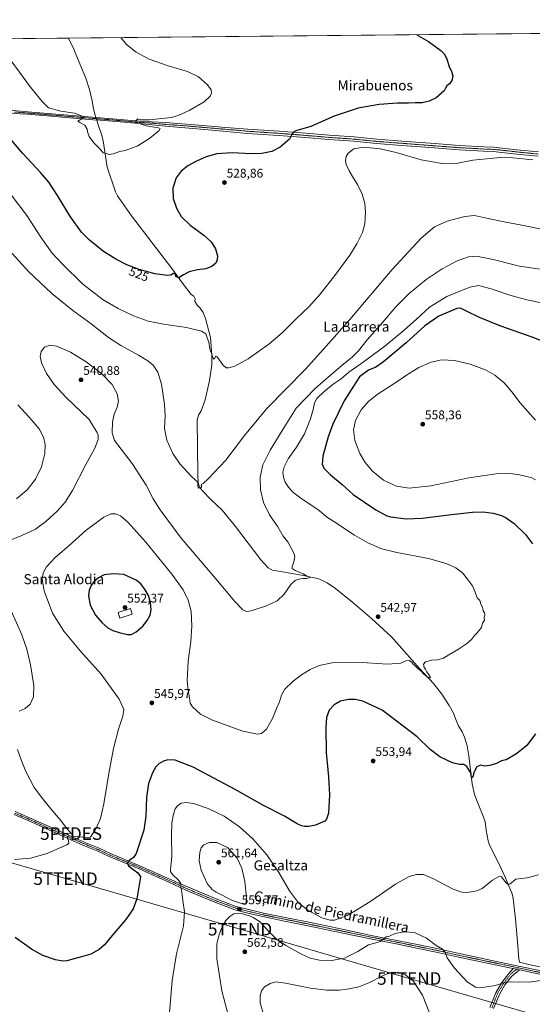
# Model space of a CAD drawing. Units: metres. Extents: x 566626 to 570072, y 4717185 to 4719532.
# Drawn here: x 568512 to 568921, y 4718748 to 4719532 of the extents above; entities that cross this region are included whole.
import ezdxf
from ezdxf.enums import TextEntityAlignment as Align

# ---------------------------------------------------------------- set-up
doc = ezdxf.new("R2010")
doc.units = ezdxf.units.M
doc.header["$MEASUREMENT"] = 0
doc.linetypes.add('TRAZO_Y_PUNTO', pattern=[1, 0.5, -0.25, 0, -0.25])
doc.linetypes.add('TRAZOS2', pattern=[0.375, 0.25, -0.125])
doc.layers.get('0').update_dxf_attribs({"lineweight": 5})
for name, color, linetype, lineweight in [('Camino', 19, 'Continuous', 0), ('Camino Cxs', 19, 'Continuous', 0), ('Camino eje', 39, 'TRAZO_Y_PUNTO', 13), ('Carátula', 7, 'Continuous', 5), ('Comarca CxS', 133, 'Continuous', 0), ('Comunidad Autónoma CxS', 142, 'Continuous', 0), ('Corriente natural lineal', 142, 'Continuous', 13), ('Corriente natural lineal oculto', 19, 'TRAZO_Y_PUNTO', 13), ('Cultivos herbáceos CxS', 92, 'Continuous', 0), ('Curva de nivel maestra', 36, 'Continuous', 30), ('Curva de nivel normal', 36, 'Continuous', 0), ('Edificación', 1, 'Continuous', 13), ('Edificación Cxs', 1, 'Continuous', 13), ('Municipio CxS', 142, 'Continuous', 0), ('Provincia CxS', 1, 'Continuous', 0), ('Puente lineal', 2, 'TRAZOS2', 0), ('Punto de cota en terreno', 7, 'Continuous', 0), ('Punto fluvial desagüe desconocido', 7, 'Continuous', 0), ('Rótulo de curva de nivel directora', 19, 'Continuous', 0), ('Rótulo de punto de cota en terreno', 19, 'Continuous', 0), ('Tendido', 6, 'Continuous', 0), ('Texto cartográfico', 19, 'Continuous', 0), ('Torre de tendido puntual', 7, 'Continuous', 0)]:
    doc.layers.add(name, color=color, linetype=linetype, lineweight=lineweight)
doc.styles.add('Arial', font='txt', dxfattribs={"height": 0.2})

# ---------------------------------------------------------------- blocks, each defined once
blk = doc.blocks.new('*U155')
at = {"layer": 'Cultivos herbáceos CxS', "color": 92, "linetype": 'Continuous', "lineweight": 0}
blk.add_polyline3d([(567228.21, 4719504.48, 521.52), (569867.99, 4719530.5, 536.63)], dxfattribs=at)
blk = doc.blocks.new('5PFDES')
blk.add_text('5PFDES', height=10).set_placement((0, 0), align=Align.MIDDLE_CENTER)
blk = doc.blocks.new('*U163')
at = {"layer": 'Curva de nivel normal', "color": 36, "linetype": 'Continuous', "lineweight": 0}
for points in [[(568936.33, 4719332.26, 540), (568910.78, 4719335.94, 540), (568889.82, 4719341.08, 540), (568876.49, 4719343.88, 540), (568869.99, 4719343.39, 540), (568861.16, 4719340.05, 540), (568849.08, 4719333.64, 540), (568836.37, 4719325.13, 540), (568822.8, 4719314.06, 540), (568812.31, 4719303.43, 540), (568801.89, 4719291.26, 540), (568789.31, 4719277.1, 540), (568782.51, 4719268.47, 540), (568777.72, 4719263.55, 540), (568769.18, 4719256.69, 540), (568760.18, 4719248.96, 540), (568747.8, 4719238.38, 540), (568732.68, 4719222.74, 540), (568723.43, 4719207.95, 540), (568711.94, 4719189.29, 540), (568706.23, 4719177.62, 540), (568704.09, 4719167.74, 540), (568704.18, 4719157.69, 540), (568706.8, 4719147.54, 540), (568711.48, 4719137.74, 540), (568718.02, 4719128.09, 540), (568722.42, 4719120.82, 540), (568725.99, 4719116.36, 540), (568730.96, 4719107.15, 540), (568731.61, 4719104.82, 540), (568731.16, 4719101.38, 540), (568729.48, 4719096.26, 540), (568729.66, 4719095.14, 540), (568731.94, 4719093.51, 540), (568738.27, 4719090.83, 540), (568740.99, 4719089.13, 540), (568743.77, 4719087.82, 540), (568741.18, 4719087.04, 540), (568738.14, 4719087.04, 540), (568734.96, 4719086.64, 540), (568731.98, 4719085.52, 540), (568728.38, 4719082.18, 540), (568723.18, 4719074.65, 540), (568717.58, 4719069.32, 540), (568708.61, 4719064.95, 540), (568703.19, 4719063.36, 540), (568696.88, 4719061.4, 540), (568693.07, 4719060.76, 540), (568690.19, 4719062.01, 540), (568683.73, 4719068.77, 540), (568668.57, 4719086.8, 540), (568641.16, 4719119.14, 540), (568624.2, 4719141.84, 540), (568618.74, 4719150.62, 540), (568613.19, 4719161.43, 540), (568601.94, 4719178.56, 540), (568588.04, 4719196.89, 540), (568586.1, 4719203.12, 540), (568586.42, 4719211.9, 540), (568587.59, 4719218.06, 540), (568589.96, 4719223.49, 540), (568591.08, 4719228.44, 540), (568589.94, 4719234.15, 540), (568586.1, 4719241.7, 540), (568577.83, 4719250, 540), (568565.39, 4719259.56, 540), (568552.84, 4719267.33, 540), (568541.81, 4719272.21, 540), (568536.6, 4719272.91, 540), (568532.22, 4719271.36, 540), (568529.55, 4719267.97, 540), (568528.75, 4719263.78, 540), (568529.84, 4719258.8, 540), (568533.68, 4719250.44, 540), (568539.87, 4719241.73, 540), (568549.52, 4719231.17, 540), (568561.38, 4719219.93, 540), (568567.66, 4719213.84, 540), (568573.88, 4719203.72, 540), (568574.87, 4719201.27, 540), (568574.96, 4719197.78, 540), (568572.19, 4719190.81, 540), (568564.8, 4719177.4, 540), (568554.4, 4719157.1, 540), (568548.57, 4719147.8, 540), (568542.21, 4719140.81, 540), (568533.16, 4719132.42, 540), (568524.88, 4719126.46, 540), (568514.06, 4719121.18, 540), (568495.42, 4719113.81, 540)], [(568505.48, 4719061.38, 540), (568514.09, 4719042.14, 540), (568518.14, 4719030.68, 540), (568521.04, 4719018.36, 540), (568523.58, 4719001.93, 540), (568523.36, 4718992.79, 540), (568520.7, 4718986.88, 540), (568516.79, 4718983.43, 540), (568511.83, 4718981.24, 540)]]:
    blk.add_polyline3d(points, dxfattribs=at)
blk = doc.blocks.new('*U168')
at = {"layer": 'Curva de nivel normal', "color": 36, "linetype": 'Continuous', "lineweight": 0}
blk.add_polyline3d([(568921.46, 4719420.67, 530), (568905.74, 4719422.28, 530), (568895.28, 4719422.42, 530), (568884.85, 4719421.49, 530), (568873.66, 4719420.41, 530), (568861.6, 4719417.89, 530), (568850.4, 4719417.53, 530), (568832.26, 4719420.46, 530), (568812.48, 4719426.33, 530), (568799.75, 4719429.48, 530), (568786.42, 4719430.56, 530), (568778.64, 4719429.24, 530), (568774.31, 4719425.98, 530), (568772.66, 4719423.19, 530), (568772.08, 4719419.9, 530), (568772.71, 4719416.78, 530), (568775.04, 4719411.8, 530), (568778.35, 4719405.93, 530), (568781.53, 4719401.04, 530), (568785.43, 4719393.13, 530), (568787.51, 4719385.87, 530), (568788.02, 4719378.83, 530), (568787.48, 4719369.57, 530), (568785.52, 4719362.68, 530), (568781.06, 4719353.54, 530), (568775.49, 4719344.61, 530), (568764.44, 4719329.54, 530), (568751.92, 4719313.68, 530), (568742.86, 4719303.57, 530), (568732.62, 4719293.84, 530), (568721.59, 4719282.68, 530), (568710.88, 4719273.63, 530), (568694.53, 4719262.14, 530), (568683.86, 4719256.26, 530), (568679.19, 4719254.76, 530), (568676.86, 4719254.85, 530), (568674.19, 4719257.31, 530), (568669.67, 4719263.77, 530), (568668.72, 4719264.05, 530), (568667.77, 4719262.31, 530), (568666.82, 4719261.69, 530), (568665.6, 4719265.54, 530), (568664, 4719270.1, 530), (568663.04, 4719275.4, 530), (568661.85, 4719278.8, 530), (568660.68, 4719281.96, 530), (568657.2, 4719284.03, 530), (568645.2, 4719286.88, 530), (568626.92, 4719289.58, 530), (568614.79, 4719292.09, 530), (568603.12, 4719296.27, 530), (568590.93, 4719302.09, 530), (568578.99, 4719309.1, 530), (568562.58, 4719321.41, 530), (568546.18, 4719337.75, 530), (568538.29, 4719346.33, 530), (568529.09, 4719359.03, 530), (568518.02, 4719376.34, 530), (568505.61, 4719392.64, 530)], dxfattribs=at)
blk = doc.blocks.new('*U175')
at = {"layer": 'Curva de nivel normal', "color": 36, "linetype": 'Continuous', "lineweight": 0}
for points in [[(568631.28, 4718734.74, 555), (568633.97, 4718766.86, 555), (568637.41, 4718788.14, 555), (568642.93, 4718810.34, 555), (568643.81, 4718821.51, 555), (568642.43, 4718830.55, 555), (568641.56, 4718837.27, 555), (568640.72, 4718841.13, 555), (568640.87, 4718843.72, 555), (568639.16, 4718846.47, 555), (568634.11, 4718851.13, 555), (568632.67, 4718853.5, 555), (568632.68, 4718855.13, 555), (568633.69, 4718865.46, 555), (568633.28, 4718881.92, 555), (568633.74, 4718892.29, 555), (568635, 4718899.25, 555), (568636.4, 4718903.46, 555), (568638.04, 4718905.88, 555), (568641.01, 4718907.98, 555), (568644.96, 4718908.64, 555), (568650.92, 4718907.7, 555), (568662.7, 4718903.74, 555), (568675.35, 4718897.64, 555), (568687.62, 4718889.21, 555), (568698.18, 4718879.78, 555), (568709.44, 4718866.99, 555), (568718.88, 4718852.96, 555), (568727.5, 4718838.12, 555), (568734.68, 4718828.76, 555), (568741.99, 4718822.9, 555), (568753.08, 4718816.72, 555), (568759.88, 4718814.82, 555), (568763.28, 4718814.97, 555), (568773.5, 4718818.69, 555), (568779.84, 4718822.42, 555), (568791.51, 4718829.53, 555), (568811.92, 4718843.47, 555), (568822.8, 4718849.77, 555), (568828.73, 4718851.36, 555), (568834.23, 4718851.2, 555), (568841.77, 4718848.08, 555), (568857.83, 4718839.65, 555), (568864.83, 4718837.04, 555), (568869.11, 4718836.94, 555), (568873.96, 4718837.56, 555), (568876.77, 4718838.23, 555), (568880.99, 4718840.13, 555), (568889.2, 4718846.61, 555), (568894.82, 4718849.93, 555), (568896.37, 4718849.44, 555), (568897.78, 4718847.44, 555), (568899.02, 4718846, 555), (568900.04, 4718844.69, 555), (568901.74, 4718843.24, 555), (568903.34, 4718843.82, 555), (568907.85, 4718847.44, 555), (568916.94, 4718848.58, 555), (568925.87, 4718851.02, 555)], [(568923.59, 4719165.71, 555), (568920.71, 4719167.35, 555), (568916.61, 4719168.2, 555), (568910.71, 4719169.69, 555), (568903.43, 4719170.7, 555), (568892.09, 4719170.4, 555), (568870.32, 4719167.12, 555), (568840.2, 4719160.84, 555), (568822.69, 4719158.94, 555), (568812.64, 4719160.54, 555), (568802.42, 4719165.5, 555), (568793.48, 4719172.67, 555), (568787.65, 4719179.58, 555), (568783.55, 4719186.74, 555), (568779.58, 4719197.12, 555), (568778.43, 4719205.52, 555), (568780.05, 4719212.82, 555), (568784.64, 4719221.33, 555), (568790.43, 4719228.12, 555), (568797.24, 4719233.52, 555), (568811.3, 4719242.65, 555), (568820.66, 4719249.15, 555), (568830.63, 4719255.24, 555), (568840.23, 4719259.35, 555), (568848.88, 4719261.16, 555), (568858.87, 4719260.76, 555), (568871.37, 4719257.81, 555), (568883.54, 4719253.28, 555), (568891.09, 4719249.08, 555), (568898.47, 4719242.93, 555), (568904.62, 4719235.75, 555), (568911.37, 4719226.87, 555), (568923.56, 4719213.19, 555)]]:
    blk.add_polyline3d(points, dxfattribs=at)
blk = doc.blocks.new('*U177')
at = {"layer": 'Curva de nivel normal', "color": 36, "linetype": 'Continuous', "lineweight": 0}
for points in [[(568928.2, 4719365.26, 535), (568913.99, 4719368.31, 535), (568895.78, 4719371.62, 535), (568882.14, 4719374.59, 535), (568874.87, 4719376.32, 535), (568867.18, 4719375.4, 535), (568853.18, 4719371.74, 535), (568842.9, 4719367.21, 535), (568832.38, 4719358.08, 535), (568809.17, 4719333.21, 535), (568775.42, 4719293.38, 535), (568756.76, 4719272.15, 535), (568740.07, 4719253.93, 535), (568709.36, 4719222.43, 535), (568691.54, 4719201.03, 535), (568676.56, 4719181.32, 535), (568662.64, 4719166.39, 535), (568658.73, 4719162.85, 535), (568657.16, 4719162.28, 535), (568656.88, 4719161.52, 535), (568657.58, 4719160.67, 535), (568656.73, 4719159.32, 535), (568655.06, 4719159.05, 535), (568654.4, 4719160.36, 535), (568654.46, 4719163.89, 535), (568649.62, 4719168.14, 535), (568640.09, 4719178.37, 535), (568634.4, 4719186.63, 535), (568629.6, 4719197.2, 535), (568627.86, 4719206.44, 535), (568628.29, 4719216.63, 535), (568627.82, 4719225.74, 535), (568625.45, 4719241.97, 535), (568622.57, 4719251.42, 535), (568618.64, 4719256.95, 535), (568614.54, 4719260.57, 535), (568607.1, 4719265.07, 535), (568592.92, 4719272.76, 535), (568583.21, 4719279.17, 535), (568569.26, 4719289.94, 535), (568554.69, 4719300.64, 535), (568537.98, 4719314.13, 535), (568519.53, 4719331.34, 535), (568503.81, 4719348.79, 535)], [(568510.92, 4719225.41, 535), (568520.02, 4719215.53, 535), (568527.79, 4719206.18, 535), (568531.33, 4719199.68, 535), (568532.65, 4719193.68, 535), (568532.52, 4719186.72, 535), (568529.86, 4719176.06, 535), (568525.01, 4719166.09, 535), (568518.28, 4719157.78, 535), (568509.8, 4719150.55, 535)]]:
    blk.add_polyline3d(points, dxfattribs=at)
blk = doc.blocks.new('*U183')
at = {"layer": 'Curva de nivel normal', "color": 36, "linetype": 'Continuous', "lineweight": 0}
blk.add_polyline3d([(568593.02, 4719517.94, 520), (568597.48, 4719512.39, 520), (568605.3, 4719506.25, 520), (568615.49, 4719500.66, 520), (568630.83, 4719495.44, 520), (568646.1, 4719490.9, 520), (568654.82, 4719486.62, 520), (568661.99, 4719480.46, 520), (568664.88, 4719476.3, 520), (568665.16, 4719473.74, 520), (568664.26, 4719471.28, 520), (568659.28, 4719466.75, 520), (568647.53, 4719459.94, 520), (568638.57, 4719455.87, 520), (568633.29, 4719454.38, 520), (568615.67, 4719452.4, 520), (568608.35, 4719452.58, 520), (568606.52, 4719453.14, 520), (568604.92, 4719451.68, 520), (568605, 4719450.34, 520), (568613.51, 4719447.67, 520), (568622.92, 4719445.97, 520), (568624.27, 4719445.57, 520), (568623.47, 4719443.99, 520), (568616.21, 4719437.87, 520), (568606.46, 4719431.74, 520), (568596.55, 4719428.1, 520), (568592.09, 4719427.26, 520), (568586.9, 4719425.4, 520), (568583.8, 4719424.95, 520), (568581.2, 4719425.67, 520), (568578.82, 4719426.2, 520), (568576.22, 4719429.31, 520), (568571.4, 4719434.1, 520), (568567.73, 4719439.26, 520), (568566.57, 4719441.97, 520), (568566.09, 4719445.11, 520), (568564.23, 4719448.32, 520), (568560.28, 4719450.22, 520), (568558.76, 4719451.26, 520), (568562.62, 4719453.72, 520), (568562.9, 4719455.02, 520), (568555.93, 4719457.74, 520), (568545.07, 4719459.4, 520), (568535.37, 4719462.02, 520), (568530.37, 4719467.03, 520), (568520.96, 4719478.6, 520), (568496.77, 4719511.4, 520)], dxfattribs=at)
blk = doc.blocks.new('*U192')
at = {"layer": 'Curva de nivel maestra', "color": 36, "linetype": 'Continuous', "lineweight": 30}
blk.add_polyline3d([(568829.01, 4719520.26, 525), (568838.17, 4719514.76, 525), (568848.07, 4719507.62, 525), (568850.58, 4719505.13, 525), (568852.96, 4719500.95, 525), (568854.81, 4719494.67, 525), (568856.46, 4719491.22, 525), (568857.67, 4719487.2, 525), (568856.9, 4719483.77, 525), (568854.88, 4719481.2, 525), (568852.95, 4719479.56, 525), (568851.69, 4719477.68, 525), (568850.71, 4719475.68, 525), (568844.39, 4719469.9, 525), (568838.87, 4719467.24, 525), (568833.06, 4719466.12, 525), (568827.52, 4719466.02, 525), (568822.24, 4719465.76, 525), (568813.5, 4719465.81, 525), (568798.84, 4719464.74, 525), (568782.21, 4719461.62, 525), (568763.07, 4719455.25, 525), (568744.46, 4719447.05, 525), (568732.49, 4719443.68, 525), (568730.79, 4719443, 525), (568729.62, 4719441.35, 525), (568727.46, 4719437.02, 525), (568720.08, 4719430.57, 525), (568713.46, 4719427.16, 525), (568705.41, 4719425.64, 525), (568696.86, 4719425.43, 525), (568681.83, 4719426.05, 525), (568669.4, 4719425.25, 525), (568660.88, 4719422.96, 525), (568653.23, 4719419.6, 525), (568646.3, 4719415.69, 525), (568641, 4719411.6, 525), (568637.02, 4719406.34, 525), (568634.39, 4719397.94, 525), (568634.6, 4719389.69, 525), (568637.27, 4719382, 525), (568641.17, 4719375.53, 525), (568648.16, 4719368.66, 525), (568659.17, 4719360.55, 525), (568664.98, 4719355.35, 525), (568668.46, 4719349.7, 525), (568670, 4719344.22, 525), (568669.85, 4719340.85, 525), (568668.57, 4719338.15, 525), (568665.62, 4719335.72, 525), (568660.62, 4719333.74, 525), (568654.12, 4719332.85, 525), (568647.43, 4719331.34, 525), (568642.87, 4719329.08, 525), (568639.08, 4719326.45, 525), (568636.73, 4719327.68, 525), (568636.52, 4719329.63, 525), (568634.9, 4719330.13, 525), (568632.93, 4719328.83, 525), (568629.78, 4719328.37, 525), (568620.2, 4719329.79, 525), (568607.46, 4719333.22, 525), (568597.84, 4719336.9, 525), (568588.88, 4719341.32, 525), (568579.09, 4719347.57, 525), (568567.98, 4719356.52, 525), (568561.56, 4719363.05, 525), (568552.74, 4719375.1, 525), (568542.62, 4719392.04, 525), (568535.55, 4719402.78, 525), (568529.06, 4719410.51, 525), (568514.82, 4719425.62, 525), (568504.34, 4719438.19, 525)], dxfattribs=at)
blk = doc.blocks.new('5PATER')
at = {"layer": 'Carátula', "linetype": 'Continuous', "lineweight": 5}
h = blk.add_hatch(color=250, dxfattribs=at)
edge = h.paths.add_edge_path()
edge.add_ellipse((0, 0.01), major_axis=(-1.33, -1.34), ratio=0.999422, start_angle=0, end_angle=360)
blk = doc.blocks.new('5TTEND')
blk.add_text('5TTEND', height=10).set_placement((0, 0), align=Align.MIDDLE_CENTER)

msp = doc.modelspace()

# ---------------------------------------------------------------- linework, layer by layer
at = {"layer": 'Camino', "color": 19, "linetype": 'Continuous', "lineweight": 0}
for points in [[(568925.52, 4719423.49, 529.82), (568908.34, 4719425.17, 529.72), (568896.71, 4719426.53, 529.69), (568889.87, 4719427.17, 529.6), (568882.04, 4719427.48, 529.47), (568862.77, 4719428.56, 528.93), (568839.41, 4719430.29, 528.91), (568816.78, 4719432.03, 528.97), (568796.76, 4719433.55, 528.38), (568778.62, 4719435.34, 528.29), (568758.66, 4719436.78, 527.5), (568739.82, 4719438.33, 525.61), (568719, 4719439.97, 524.1), (568693.9, 4719441.64, 522.9), (568677.19, 4719443.23, 522.15), (568656.8, 4719445.04, 521.33), (568628.67, 4719447.4, 520.39), (568607.51, 4719449.42, 519.68), (568586.22, 4719451.35, 519.45), (568576.3, 4719452.13, 519.35), (568571.01, 4719452.57, 519.66), (568518.57, 4719456.87, 522.33), (568512.76, 4719457.33, 522.93), (568503.71, 4719458.06, 523.76)], [(568503.87, 4719460.05, 523.43), (568518.73, 4719458.86, 522.23), (568576.46, 4719454.13, 519.42), (568586.39, 4719453.34, 519.64), (568607.69, 4719451.42, 519.65), (568628.21, 4719450.23, 520.21), (568655.17, 4719448.3, 521.2), (568676.56, 4719446.44, 521.78), (568694.15, 4719445.09, 522.5), (568719.25, 4719443.41, 524.17), (568740.09, 4719441.77, 525.27), (568758.93, 4719440.22, 526.77), (568778.91, 4719438.79, 528.13), (568797.06, 4719436.99, 528.51), (568817.05, 4719435.48, 528.54), (568839.67, 4719433.73, 528.89), (568863, 4719432, 528.56), (568882.2, 4719430.93, 528.99), (568890.1, 4719430.62, 529.25), (568897.07, 4719429.97, 529.46), (568908.71, 4719428.6, 529.74), (568925.84, 4719426.93, 529.64)], [(568905.76, 4718776.32, 559.12), (568902.91, 4718776.92, 559), (568863.46, 4718785.19, 559.02), (568844.23, 4718789.46, 560.4), (568830.1, 4718792.39, 561.41), (568813.68, 4718795.76, 561.01), (568792.03, 4718800.02, 558.69), (568770.06, 4718804.58, 556.82), (568744.8, 4718809.86, 556.31), (568723.52, 4718814.19, 557.54), (568706.23, 4718817.72, 559.23), (568695.39, 4718820.25, 559.82), (568683.87, 4718823.2, 559.47), (568666.55, 4718829.69, 557.61), (568644.89, 4718838.72, 555.39), (568631.13, 4718845.15, 553.65), (568607.6, 4718855.68, 550.55), (568583.61, 4718865.64, 547.64), (568574.62, 4718869.83, 547.04), (568562.76, 4718874.72, 545.78), (568553.15, 4718878.92, 545.04), (568543.9, 4718883.08, 544.63), (568519.06, 4718894.22, 543.63), (568507.87, 4718899.01, 543.26)], [(568508.85, 4718901.31, 543.24), (568520.06, 4718896.51, 543.55), (568544.92, 4718885.37, 544.52), (568554.16, 4718881.2, 544.77), (568563.73, 4718877.03, 545.73), (568575.62, 4718872.12, 547.16), (568584.62, 4718867.93, 548.14), (568608.6, 4718857.98, 550.99), (568632.15, 4718847.43, 553.78), (568646.02, 4718841.28, 555.61), (568667.58, 4718832.29, 557.75), (568684.71, 4718825.87, 559.46), (568696.06, 4718822.97, 559.81), (568706.83, 4718820.45, 558.96), (568724.08, 4718816.94, 557.26), (568745.37, 4718812.6, 556.06), (568770.64, 4718807.32, 556.72), (568792.58, 4718802.76, 558.57), (568814.23, 4718798.5, 560.81), (568830.67, 4718795.13, 561.03), (568844.81, 4718792.2, 560.07), (568864.05, 4718787.92, 558.91), (568903.49, 4718779.66, 558.9), (568942.32, 4718771.44, 559.84)], [(568887.17, 4718745.4, 561.19), (568891.86, 4718757.05, 560.38), (568896.58, 4718765.15, 559.78), (568902.17, 4718772.35, 559.06), (568905.76, 4718776.32, 559.12)], [(568910.81, 4718775.25, 559.22), (568904.59, 4718770.32, 559.49), (568899.2, 4718763.38, 560.03), (568894.7, 4718755.66, 560.53), (568890.16, 4718744.38, 561.28)], [(568905.76, 4718776.32, 559.12), (568910.81, 4718775.25, 559.22)], [(568905.76, 4718776.32, 559.12), (568910.81, 4718775.25, 559.22)], [(569162.45, 4718698.59, 574.47), (569162.25, 4718699.95, 574.3), (569161.39, 4718703.05, 573.89), (569159.8, 4718706.22, 573.46), (569155.8, 4718709.79, 572.81), (569148.47, 4718713.71, 572.35), (569138.42, 4718718.16, 571.64), (569130.48, 4718721.3, 571.77), (569122.16, 4718723.67, 571.1), (569114.32, 4718726.08, 571.22), (569106.72, 4718728.01, 570.77), (569100.34, 4718730.22, 570.99), (569095.96, 4718732.77, 570.68), (569090.25, 4718735.94, 570.69), (569082.67, 4718738.96, 570.45), (569072.17, 4718741.42, 570.59), (569057.33, 4718744.72, 569.96), (569038.73, 4718748.51, 568.99), (569009.15, 4718754.18, 565.85), (568979.82, 4718760.89, 563.07), (568941.74, 4718768.7, 560.19), (568910.81, 4718775.25, 559.22)]]:
    msp.add_polyline3d(points, dxfattribs=at)
at = {"layer": 'Camino Cxs', "color": 19, "linetype": 'Continuous', "lineweight": 0}
for points in [[(568925.52, 4719423.49, 529.82), (568908.34, 4719425.17, 529.72), (568896.71, 4719426.53, 529.69), (568889.87, 4719427.17, 529.6), (568882.04, 4719427.48, 529.47), (568862.77, 4719428.56, 528.93), (568839.41, 4719430.29, 528.91), (568816.78, 4719432.03, 528.97), (568796.76, 4719433.55, 528.38), (568778.62, 4719435.34, 528.29), (568758.66, 4719436.78, 527.5), (568739.82, 4719438.33, 525.61), (568719, 4719439.97, 524.1), (568693.9, 4719441.64, 522.9), (568677.19, 4719443.23, 522.15), (568656.8, 4719445.04, 521.33), (568628.67, 4719447.4, 520.39), (568607.51, 4719449.42, 519.68), (568586.22, 4719451.35, 519.45), (568576.3, 4719452.13, 519.35), (568571.01, 4719452.57, 519.66), (568518.57, 4719456.87, 522.33), (568512.76, 4719457.33, 522.93), (568503.71, 4719458.06, 523.76)], [(568503.87, 4719460.05, 523.43), (568518.73, 4719458.86, 522.23), (568576.46, 4719454.13, 519.42), (568586.39, 4719453.34, 519.64), (568607.69, 4719451.42, 519.65), (568628.21, 4719450.23, 520.21), (568655.17, 4719448.3, 521.2), (568676.56, 4719446.44, 521.78), (568694.15, 4719445.09, 522.5), (568719.25, 4719443.41, 524.17), (568740.09, 4719441.77, 525.27), (568758.93, 4719440.22, 526.77), (568778.91, 4719438.79, 528.13), (568797.06, 4719436.99, 528.51), (568817.05, 4719435.48, 528.54), (568839.67, 4719433.73, 528.89), (568863, 4719432, 528.56), (568882.2, 4719430.93, 528.99), (568890.1, 4719430.62, 529.25), (568897.07, 4719429.97, 529.46), (568908.71, 4719428.6, 529.74), (568925.84, 4719426.93, 529.64)], [(568941.74, 4718768.7, 560.19), (568910.81, 4718775.25, 559.22), (568905.76, 4718776.32, 559.12), (568902.91, 4718776.92, 559), (568863.46, 4718785.19, 559.02), (568844.23, 4718789.46, 560.4), (568830.1, 4718792.39, 561.41), (568813.68, 4718795.76, 561.01), (568792.03, 4718800.02, 558.69), (568770.06, 4718804.58, 556.82), (568744.8, 4718809.86, 556.31), (568723.52, 4718814.19, 557.54), (568706.23, 4718817.72, 559.23), (568695.39, 4718820.25, 559.82), (568683.87, 4718823.2, 559.47), (568666.55, 4718829.69, 557.61), (568644.89, 4718838.72, 555.39), (568631.13, 4718845.15, 553.65), (568607.6, 4718855.68, 550.55), (568583.61, 4718865.64, 547.64), (568574.62, 4718869.83, 547.04), (568562.76, 4718874.72, 545.78), (568553.15, 4718878.92, 545.04), (568543.9, 4718883.08, 544.63), (568519.06, 4718894.22, 543.63), (568507.87, 4718899.01, 543.26)], [(568508.85, 4718901.31, 543.24), (568520.06, 4718896.51, 543.55), (568544.92, 4718885.37, 544.52), (568554.16, 4718881.2, 544.77), (568563.73, 4718877.03, 545.73), (568575.62, 4718872.12, 547.16), (568584.62, 4718867.93, 548.14), (568608.6, 4718857.98, 550.99), (568632.15, 4718847.43, 553.78), (568646.02, 4718841.28, 555.61), (568667.58, 4718832.29, 557.75), (568684.71, 4718825.87, 559.46), (568696.06, 4718822.97, 559.81), (568706.83, 4718820.45, 558.96), (568724.08, 4718816.94, 557.26), (568745.37, 4718812.6, 556.06), (568770.64, 4718807.32, 556.72), (568792.58, 4718802.76, 558.57), (568814.23, 4718798.5, 560.81), (568830.67, 4718795.13, 561.03), (568844.81, 4718792.2, 560.07), (568864.05, 4718787.92, 558.91), (568903.49, 4718779.66, 558.9), (568942.32, 4718771.44, 559.84)], [(568887.17, 4718745.4, 561.19), (568891.86, 4718757.05, 560.38), (568896.58, 4718765.15, 559.78), (568902.17, 4718772.35, 559.06), (568905.76, 4718776.32, 559.12), (568910.81, 4718775.25, 559.22), (568910.81, 4718775.25, 559.22), (568904.59, 4718770.32, 559.49), (568899.2, 4718763.38, 560.03), (568894.7, 4718755.66, 560.53), (568890.16, 4718744.38, 561.28)]]:
    msp.add_polyline3d(points, dxfattribs=at)
at = {"layer": 'Camino eje', "color": 39, "linetype": 'TRAZO_Y_PUNTO', "lineweight": 13}
for points in [[(568925.68, 4719425.21, 529.74), (568917.12, 4719426.05, 529.74), (568908.53, 4719426.89, 529.74), (568902.71, 4719427.57, 529.71), (568896.89, 4719428.25, 529.65), (568889.99, 4719428.9, 529.5), (568882.12, 4719429.21, 529.29), (568871.81, 4719429.78, 528.93), (568862.89, 4719430.28, 528.75), (568839.54, 4719432.01, 528.93), (568828.23, 4719432.88, 528.91), (568816.92, 4719433.76, 528.76), (568806.92, 4719434.51, 528.65), (568796.91, 4719435.27, 528.45), (568787.84, 4719436.17, 528.46), (568778.77, 4719437.07, 528.22), (568768.78, 4719437.78, 527.84), (568758.8, 4719438.5, 527.02), (568739.96, 4719440.05, 525.43), (568719.13, 4719441.69, 524.13), (568706.58, 4719442.53, 523.47), (568694.03, 4719443.37, 522.8), (568685.67, 4719444.16, 522.33), (568676.88, 4719444.84, 521.96), (568666.68, 4719445.74, 521.65), (568655.99, 4719446.67, 521.26), (568641.92, 4719447.85, 520.86), (568628.44, 4719448.82, 520.4), (568617.86, 4719449.83, 520.03), (568607.6, 4719450.42, 519.67), (568596.96, 4719451.39, 519.59), (568586.31, 4719452.35, 519.54), (568581.34, 4719452.74, 519.5), (568576.38, 4719453.13, 519.47), (568573.74, 4719453.35, 519.57), (568518.65, 4719457.87, 522.32), (568515.75, 4719458.1, 522.64), (568508.32, 4719458.69, 523.27)], [(568508.36, 4718900.16, 543.26), (568519.56, 4718895.37, 543.6), (568531.99, 4718889.8, 544.06), (568544.41, 4718884.23, 544.6), (568546.94, 4718883.09, 544.77), (568551.56, 4718881.01, 544.83), (568553.66, 4718880.06, 544.93), (568558.44, 4718877.98, 545.48), (568563.25, 4718875.88, 545.77), (568569.18, 4718873.43, 546.66), (568575.12, 4718870.98, 547.13), (568579.62, 4718868.88, 547.72), (568584.12, 4718866.79, 547.91), (568596.11, 4718861.81, 549.37), (568608.1, 4718856.83, 550.8), (568619.88, 4718851.56, 552.35), (568631.64, 4718846.29, 553.72), (568638.58, 4718843.22, 554.69), (568645.46, 4718840, 555.5), (568667.07, 4718830.99, 557.67), (568684.29, 4718824.54, 559.44), (568690.05, 4718823.06, 559.78), (568695.73, 4718821.61, 559.81), (568701.11, 4718820.35, 559.38), (568706.53, 4718819.09, 559.09), (568715.18, 4718817.32, 558.35), (568734.44, 4718813.4, 556.91), (568745.09, 4718811.23, 556.19), (568770.35, 4718805.95, 556.77), (568781.32, 4718803.67, 557.73), (568792.31, 4718801.39, 558.63), (568813.96, 4718797.13, 560.91), (568822.18, 4718795.45, 561.07), (568830.39, 4718793.76, 561.22), (568844.52, 4718790.83, 560.23), (568854.14, 4718788.69, 559.69), (568863.76, 4718786.56, 558.97), (568883.48, 4718782.42, 558.65), (568903.2, 4718778.29, 559.02), (568904.63, 4718777.99, 559.04), (568909.65, 4718776.93, 559.21)], [(568888.67, 4718744.89, 561.24), (568893.28, 4718756.36, 560.46), (568897.89, 4718764.27, 559.91), (568903.38, 4718771.34, 559.29), (568904.66, 4718772.75, 559.21), (568907.77, 4718775.22, 559.21), (568908.29, 4718775.79, 559.2), (568909.65, 4718776.93, 559.21)], [(568909.65, 4718776.93, 559.21), (568942.03, 4718770.07, 560.02), (568961.07, 4718766.17, 561.29), (568980.12, 4718762.26, 563.22), (568994.77, 4718758.91, 564.41), (569009.44, 4718755.55, 565.82), (569039.01, 4718749.88, 568.85), (569048.31, 4718747.99, 569.49), (569057.62, 4718746.09, 569.74)]]:
    msp.add_polyline3d(points, dxfattribs=at)
at = {"layer": 'Comarca CxS', "color": 133, "linetype": 'Continuous', "lineweight": 0}
msp.add_polyline3d([(567771.03, 4717196.31, 582.3), (566648.51, 4717185.26, 561.61), (566626.33, 4719498.55, 528.66), (570043.12, 4719532.23, 539.2), (570066.44, 4717218.92, 586.42), (567979.27, 4717198.37, 588.08), (567771.03, 4717196.31, 582.3)], close=True, dxfattribs=at)
msp.add_polyline3d([(567771.03, 4717196.31, 582.3), (566648.51, 4717185.26, 561.61), (566626.33, 4719498.55, 528.66), (570043.12, 4719532.23, 539.2), (570066.44, 4717218.92, 586.42), (567979.27, 4717198.37, 588.08), (567771.03, 4717196.31, 582.3)], close=True, dxfattribs=at)
at = {"layer": 'Comunidad Autónoma CxS', "color": 142, "linetype": 'Continuous', "lineweight": 0}
msp.add_polyline3d([(567771.03, 4717196.31, 582.3), (566648.51, 4717185.26, 561.61), (566626.33, 4719498.55, 528.66), (569486.07, 4719526.74, 534.96), (570043.12, 4719532.23, 539.2), (570052.4, 4718611.45, 595.01), (570066.13, 4717249.78, 594.42), (570066.44, 4717218.92, 586.42), (569806.41, 4717216.36, 575.51), (567979.27, 4717198.37, 588.08), (567771.03, 4717196.31, 582.3)], close=True, dxfattribs=at)
msp.add_polyline3d([(567771.03, 4717196.31, 582.3), (566648.51, 4717185.26, 561.61), (566626.33, 4719498.55, 528.66), (569486.07, 4719526.74, 534.96), (570043.12, 4719532.23, 539.2), (570052.4, 4718611.45, 595.01), (570066.13, 4717249.78, 594.42), (570066.44, 4717218.92, 586.42), (569806.41, 4717216.36, 575.51), (567979.27, 4717198.37, 588.08), (567771.03, 4717196.31, 582.3)], close=True, dxfattribs=at)
at = {"layer": 'Corriente natural lineal', "color": 142, "linetype": 'Continuous', "lineweight": 13}
for points in [[(568573.15, 4719454.4, 519.45), (568572.38, 4719457.06, 519.04), (568570.84, 4719462.61, 518.53), (568570.1, 4719467.57, 518.39), (568568.12, 4719476.59, 517.79), (568565.18, 4719485.61, 517.42), (568558.88, 4719500.19, 516.97), (568555.5, 4719508.84, 516.72), (568551.32, 4719517.52, 516.49), (568551.32, 4719517.53, 516.49)], [(568951.89, 4718772.51, 560.01), (568919.23, 4718779.15, 558.88), (568910.74, 4718781.3, 558.65), (568910.28, 4718783.68, 558.21), (568909.26, 4718797.57, 557.66), (568907.5, 4718816, 556.43), (568905.64, 4718832.02, 555.28), (568905, 4718835.79, 555.3), (568899.53, 4718848.47, 554.58), (568894.33, 4718859.92, 554.14), (568888.6, 4718870.89, 553.81), (568886.46, 4718875.31, 553.27), (568885.77, 4718878, 552.88), (568884.21, 4718886.53, 552.81), (568883.4, 4718893.16, 552.26), (568881.8, 4718897.83, 552.01), (568878.31, 4718906.08, 551.66), (568874.97, 4718914.87, 551), (568872.94, 4718923.48, 550.47), (568870.29, 4718945.67, 548.8), (568869.06, 4718953.67, 548.72), (568867, 4718960.72, 547.99), (568865.18, 4718964.77, 547.72), (568862.26, 4718969.63, 547.66), (568859.95, 4718974.59, 547.08), (568858.03, 4718979.72, 547.34), (568854.68, 4718985.81, 546.98), (568848.85, 4718995, 546.43), (568842.43, 4719003.24, 545.24), (568831.1, 4719015.28, 544.78), (568808.81, 4719040.54, 543.31), (568792.7, 4719055.08, 542.59), (568778.02, 4719067.95, 541.7), (568764.1, 4719079, 541.18), (568757.32, 4719083.59, 540.81), (568750.73, 4719086.73, 540.61), (568738.44, 4719089.32, 539.66), (568723.36, 4719092.21, 539.45), (568713.88, 4719093.71, 539.16), (568710.35, 4719095.54, 538.93), (568704.6, 4719101.95, 538.42), (568684.43, 4719128.58, 537), (568673.77, 4719141.58, 536.31), (568664.48, 4719150.28, 535.67), (568658.42, 4719156.6, 535.34), (568656.5, 4719158.78, 535.03), (568655.45, 4719160.53, 535.07), (568654.67, 4719163.53, 535), (568654.25, 4719169.93, 534.59), (568653.7, 4719213.13, 532.39), (568654.98, 4719217.11, 531.79), (568656.97, 4719220.5, 531.43), (568660.12, 4719229.4, 531.23), (568663.62, 4719244.81, 530.87), (568665.5, 4719257.31, 530.08), (568665.51, 4719264.89, 529.87), (568664.49, 4719279.16, 529.54), (568660.58, 4719294.13, 528.05), (568658.51, 4719298.86, 527.81), (568656.09, 4719302.35, 527.42), (568653.77, 4719304.91, 527.2), (568651.98, 4719308.1, 526.45), (568652.16, 4719309.81, 526.37), (568651.1, 4719311.87, 526.32), (568649.12, 4719313.28, 526.41), (568642.14, 4719322.2, 525.47), (568633.53, 4719334.02, 524.3), (568601.58, 4719375.85, 521.78), (568590.35, 4719391.93, 521.21), (568588.79, 4719395.07, 521.2), (568582.21, 4719414.73, 520.2), (568578.82, 4719435.82, 519.67), (568577.53, 4719440.64, 519.52), (568574.38, 4719450.18, 519.32), (568573.75, 4719452.34, 519.51)], [(568553.31, 4718883.85, 544.48), (568548.83, 4718889.23, 544.11), (568544.44, 4718895.29, 543.64), (568543.38, 4718896.5, 543.59), (568537.17, 4718903.54, 542.97), (568530.43, 4718911.82, 542.87), (568523.76, 4718920.5, 542.52), (568517.23, 4718933.3, 541.95), (568513.48, 4718942.53, 541.69), (568510.54, 4718950.82, 541.45)]]:
    msp.add_polyline3d(points, dxfattribs=at)
at = {"layer": 'Corriente natural lineal oculto', "color": 19, "linetype": 'TRAZO_Y_PUNTO', "lineweight": 13}
msp.add_polyline3d([(568573.15, 4719454.4, 519.45), (568573.75, 4719452.34, 519.51)], dxfattribs=at)
at = {"layer": 'Cultivos herbáceos CxS', "color": 92, "linetype": 'Continuous', "lineweight": 0}
msp.add_polyline3d([(567228.21, 4719504.48, 521.52), (567956.47, 4719511.66, 516.29), (568068.1, 4719512.76, 513.34), (568227.67, 4719514.34, 511.9), (568551.32, 4719517.53, 516.49), (569141.58, 4719523.34, 526.91), (569143.67, 4719523.36, 526.78), (569145.76, 4719523.39, 526.66), (569373.58, 4719525.63, 527.93), (569867.99, 4719530.5, 536.63)], dxfattribs=at)
at = {"layer": 'Curva de nivel maestra', "color": 36, "linetype": 'Continuous', "lineweight": 30}
for points in [[(568939.75, 4719271.99, 550), (568920.88, 4719279.44, 550), (568895.96, 4719288.19, 550), (568878.81, 4719294.86, 550), (568868.08, 4719300.28, 550), (568863.69, 4719302.3, 550), (568860.72, 4719302.06, 550), (568846.58, 4719296.09, 550), (568835.3, 4719288.38, 550), (568820.39, 4719274.9, 550), (568802.34, 4719259.75, 550), (568796.16, 4719255.46, 550), (568790.36, 4719253.03, 550), (568783.26, 4719247.72, 550), (568778.42, 4719240.39, 550), (568771.13, 4719228.67, 550), (568762.09, 4719210.06, 550), (568758.34, 4719199.95, 550), (568753.98, 4719184.58, 550), (568753.38, 4719178.26, 550), (568754.9, 4719174.86, 550), (568760.04, 4719169.57, 550), (568769.3, 4719161.94, 550), (568778.2, 4719154.1, 550), (568796.23, 4719141.8, 550), (568804.47, 4719137.34, 550), (568808, 4719136.24, 550), (568820.32, 4719134.57, 550), (568833.05, 4719135.1, 550), (568856.61, 4719138.14, 550), (568873.25, 4719139.92, 550), (568881.78, 4719140.1, 550), (568889.86, 4719139, 550), (568896.31, 4719137.14, 550), (568900.1, 4719135.25, 550), (568906.42, 4719130.86, 550), (568915.62, 4719122.08, 550), (568921.19, 4719114.72, 550)], [(568598.19, 4719042.45, 550), (568601.61, 4719042.51, 550), (568605.3, 4719044.53, 550), (568610.43, 4719049.16, 550), (568614.02, 4719053.69, 550), (568616.23, 4719057.76, 550), (568617.1, 4719062.12, 550), (568616.72, 4719067.85, 550), (568615, 4719073.44, 550), (568612.5, 4719078.01, 550), (568608.83, 4719082.7, 550), (568605.29, 4719085.61, 550), (568595.45, 4719090.32, 550), (568586.94, 4719090.85, 550), (568579.66, 4719089.94, 550), (568575.04, 4719087.51, 550), (568571.33, 4719084.32, 550), (568569.3, 4719081.48, 550), (568567.76, 4719077.77, 550), (568567.24, 4719073.16, 550), (568568.56, 4719065.76, 550), (568572.88, 4719057.92, 550), (568578.19, 4719051.73, 550), (568582.66, 4719047.87, 550), (568586.66, 4719045.59, 550), (568591.56, 4719043.96, 550), (568598.19, 4719042.45, 550)], [(568923.56, 4718963.32, 550), (568916.63, 4718954.05, 550), (568908.49, 4718947.35, 550), (568900.15, 4718942.58, 550), (568896.49, 4718941.69, 550), (568892.49, 4718939.64, 550), (568887.15, 4718937.98, 550), (568882.95, 4718937.6, 550), (568879.67, 4718938.28, 550), (568876.77, 4718937.12, 550), (568874.29, 4718932.5, 550), (568873.71, 4718929.73, 550), (568872.88, 4718928.12, 550), (568872.31, 4718929.25, 550), (568872.25, 4718931.66, 550), (568868.82, 4718937.32, 550), (568866.5, 4718938.74, 550), (568862.83, 4718938.84, 550), (568857.39, 4718940.21, 550), (568847.34, 4718944.96, 550), (568839.43, 4718950.93, 550), (568829.06, 4718960.8, 550), (568801.18, 4718982.11, 550), (568785.84, 4718989.33, 550), (568779.87, 4718990.67, 550), (568774.46, 4718990.71, 550), (568767.95, 4718989.44, 550), (568762.96, 4718986.47, 550), (568759.15, 4718982.03, 550), (568756.95, 4718976.22, 550), (568756.3, 4718968.44, 550), (568756.78, 4718948.43, 550), (568758.51, 4718929.07, 550), (568759.22, 4718914.78, 550), (568758.4, 4718900.12, 550), (568757.01, 4718895.23, 550), (568755.52, 4718893.85, 550), (568748.1, 4718890.6, 550), (568742.91, 4718889.36, 550), (568739.25, 4718889.39, 550), (568737.12, 4718890.09, 550), (568733.58, 4718891.62, 550), (568723.47, 4718897.68, 550), (568706.57, 4718906.12, 550), (568684.06, 4718919.01, 550), (568650.61, 4718936.62, 550), (568636.41, 4718942.34, 550), (568630.38, 4718942.57, 550), (568626.9, 4718941.53, 550), (568623.26, 4718939.42, 550), (568620.76, 4718936.93, 550), (568618.1, 4718932.29, 550), (568615.16, 4718923.79, 550), (568613.5, 4718912.48, 550), (568612.99, 4718897.79, 550), (568611.3, 4718886.5, 550), (568605.29, 4718868.06, 550), (568603.12, 4718864.7, 550), (568599.73, 4718862.42, 550), (568598.12, 4718860.48, 550), (568598.98, 4718858.09, 550), (568601.59, 4718856.28, 550), (568606.51, 4718852.56, 550), (568608.62, 4718849.28, 550), (568607.48, 4718843, 550), (568605.7, 4718831.96, 550), (568602.92, 4718824, 550), (568596.98, 4718815.26, 550), (568587.38, 4718804.27, 550), (568579.84, 4718795.18, 550), (568575.71, 4718791.38, 550), (568569.17, 4718787.82, 550), (568561.55, 4718785.53, 550), (568550.03, 4718782.47, 550), (568546.82, 4718782.2, 550), (568540.96, 4718783.16, 550), (568530.78, 4718786.7, 550), (568521.8, 4718791.72, 550), (568508.69, 4718800.93, 550)]]:
    msp.add_polyline3d(points, dxfattribs=at)
at = {"layer": 'Curva de nivel normal', "color": 36, "linetype": 'Continuous', "lineweight": 0}
for points in [[(568938.75, 4719304.52, 545), (568916.56, 4719309.13, 545), (568903.17, 4719312.71, 545), (568888.15, 4719317.86, 545), (568878.15, 4719320.34, 545), (568871.16, 4719319.07, 545), (568852.78, 4719311.63, 545), (568838.99, 4719303.32, 545), (568828.65, 4719293.71, 545), (568818.91, 4719284.78, 545), (568812.69, 4719279.73, 545), (568803.54, 4719272.04, 545), (568784.26, 4719258.12, 545), (568774.6, 4719251.39, 545), (568768.58, 4719246.19, 545), (568762.36, 4719241.93, 545), (568754.68, 4719235.86, 545), (568749.14, 4719230.39, 545), (568747.32, 4719227.06, 545), (568746.34, 4719221.72, 545), (568744.18, 4719214.36, 545), (568739.25, 4719202.39, 545), (568733, 4719191.73, 545), (568726.43, 4719182.4, 545), (568723.13, 4719176.06, 545), (568722.22, 4719171.74, 545), (568722.6, 4719167.74, 545), (568724, 4719163.74, 545), (568726.54, 4719159.74, 545), (568730.03, 4719155.9, 545), (568736.51, 4719151.05, 545), (568751.02, 4719141.24, 545), (568756.88, 4719136.27, 545), (568762.83, 4719132.39, 545), (568779.3, 4719121.54, 545), (568790.29, 4719115.2, 545), (568794.82, 4719113.3, 545), (568799.87, 4719111.08, 545), (568812.9, 4719107.72, 545), (568838.12, 4719102.92, 545), (568852.21, 4719099.08, 545), (568859.92, 4719095.63, 545), (568865.23, 4719091.59, 545), (568869.4, 4719086.48, 545), (568873.25, 4719081.12, 545), (568875.31, 4719076.24, 545), (568877.08, 4719071.7, 545), (568879.16, 4719069.49, 545), (568879.93, 4719066.72, 545), (568881.27, 4719064.21, 545), (568881.93, 4719061.21, 545), (568882.8, 4719059.74, 545), (568883.05, 4719058.06, 545), (568882.72, 4719055.83, 545), (568882.76, 4719053.76, 545), (568881.24, 4719051.43, 545), (568880.42, 4719048.09, 545), (568877.14, 4719043.76, 545), (568874.92, 4719041.53, 545), (568872.49, 4719038.4, 545), (568868.5, 4719034.94, 545), (568862.24, 4719030.8, 545), (568854.45, 4719026.24, 545), (568850.24, 4719023.51, 545), (568845.27, 4719022.14, 545), (568840.91, 4719021.96, 545), (568835.82, 4719020.56, 545), (568834.37, 4719018.76, 545), (568834.87, 4719016.17, 545), (568835.81, 4719014.75, 545), (568836.83, 4719012.77, 545), (568839.22, 4719009.3, 545), (568839.74, 4719007.82, 545), (568837.7, 4719008.54, 545), (568836.34, 4719009.28, 545), (568835.39, 4719010.33, 545), (568834.22, 4719011.16, 545), (568832.6, 4719012.88, 545), (568828.67, 4719016.28, 545), (568827.07, 4719018.01, 545), (568825.96, 4719018.89, 545), (568824.95, 4719020.3, 545), (568822.85, 4719021.84, 545), (568820.24, 4719021.48, 545), (568816.05, 4719019.7, 545), (568805.67, 4719018.93, 545), (568781.48, 4719020.4, 545), (568761.37, 4719019.95, 545), (568751.08, 4719017.67, 545), (568743.8, 4719014.49, 545), (568736.97, 4719010.35, 545), (568730.37, 4719005.3, 545), (568723.81, 4718998.9, 545), (568720.97, 4718994.15, 545), (568719.38, 4718988.76, 545), (568717, 4718983.37, 545), (568713.76, 4718975.47, 545), (568709.08, 4718967.03, 545), (568705.19, 4718963.62, 545), (568701.79, 4718962.96, 545), (568690.3, 4718965.34, 545), (568666.01, 4718974.12, 545), (568656.55, 4718979.08, 545), (568650.16, 4718984.73, 545), (568648.27, 4718987.64, 545), (568647.79, 4718991.99, 545), (568646.52, 4718997.77, 545), (568645.89, 4719005.68, 545), (568646.66, 4719021.08, 545), (568648.68, 4719036.86, 545), (568649.67, 4719049.17, 545), (568648.93, 4719060.95, 545), (568646.72, 4719069.77, 545), (568642.61, 4719077.94, 545), (568633.55, 4719090.53, 545), (568612.88, 4719116, 545), (568598.48, 4719131.87, 545), (568592.61, 4719136.98, 545), (568588.81, 4719138.59, 545), (568585.01, 4719138.68, 545), (568579.41, 4719135.93, 545), (568565.35, 4719125.46, 545), (568551.4, 4719112.94, 545), (568540.6, 4719103.8, 545), (568533.66, 4719096.42, 545), (568530.94, 4719091.58, 545), (568530.19, 4719086.41, 545), (568531.9, 4719077.19, 545), (568538.47, 4719059.41, 545), (568547.5, 4719045.01, 545), (568560.89, 4719029.15, 545), (568577.3, 4719010.96, 545), (568591.62, 4718990.95, 545), (568595.29, 4718982.62, 545), (568594.7, 4718977.25, 545), (568591.15, 4718967.04, 545), (568587.02, 4718951.49, 545), (568583.29, 4718931.8, 545), (568579.4, 4718907.54, 545), (568576.8, 4718895.9, 545), (568573.35, 4718888.15, 545), (568568.88, 4718880.9, 545), (568566.55, 4718880.45, 545), (568558.82, 4718881.58, 545), (568551.88, 4718882.1, 545), (568550.49, 4718881.52, 545), (568550.57, 4718879.87, 545), (568551.26, 4718878.12, 545), (568551.44, 4718876.1, 545), (568550.01, 4718874.9, 545), (568544.22, 4718872.51, 545), (568534.22, 4718867.89, 545), (568520.89, 4718864.3, 545), (568508.15, 4718863.26, 545)], [(568690.68, 4718827.58, 560), (568692.59, 4718827.62, 560), (568693.19, 4718832.8, 560), (568691.82, 4718845.76, 560), (568689.45, 4718856.39, 560), (568685.72, 4718864.31, 560), (568677.9, 4718872.83, 560), (568669.51, 4718876.66, 560), (568663.38, 4718876.71, 560), (568659.2, 4718874.86, 560), (568657.05, 4718872.35, 560), (568655.96, 4718868.91, 560), (568655.4, 4718862.24, 560), (568656.99, 4718854.64, 560), (568661.72, 4718844.08, 560), (568665.81, 4718839.34, 560), (568668.96, 4718837.23, 560), (568682, 4718830.61, 560), (568687.7, 4718828.56, 560), (568690.68, 4718827.58, 560)], [(568679.77, 4718734.41, 560), (568673.5, 4718758.46, 560), (568669.55, 4718784.16, 560), (568669.46, 4718796.02, 560), (568671.3, 4718803.53, 560), (568673.81, 4718809.67, 560), (568676.8, 4718814.6, 560), (568679.77, 4718817.71, 560), (568682.96, 4718819.77, 560), (568685.88, 4718820.49, 560), (568689.28, 4718820.22, 560), (568692.28, 4718819.22, 560), (568695.47, 4718818.41, 560), (568698.38, 4718816.99, 560), (568703.58, 4718813.86, 560), (568711.74, 4718805.03, 560), (568717.14, 4718799.68, 560), (568724.51, 4718794.57, 560), (568736.98, 4718787.66, 560), (568744.03, 4718784.61, 560), (568751.31, 4718783.04, 560), (568760.85, 4718782.74, 560), (568771.16, 4718784.63, 560), (568781.88, 4718789.82, 560), (568790.51, 4718795.14, 560), (568800.09, 4718797.9, 560), (568802.98, 4718800.18, 560), (568804.61, 4718801.57, 560), (568807.18, 4718802.21, 560), (568811.77, 4718804.1, 560), (568818.9, 4718805.64, 560), (568827.16, 4718805, 560), (568836.51, 4718800.46, 560), (568844.42, 4718794.64, 560), (568849.4, 4718791.81, 560), (568851.44, 4718789.4, 560), (568853.15, 4718784.83, 560), (568859, 4718776.73, 560), (568868.99, 4718765.68, 560), (568875.66, 4718761.45, 560), (568881.36, 4718761.14, 560), (568891.65, 4718762.78, 560), (568898.82, 4718765.12, 560), (568904.39, 4718765.78, 560), (568908.77, 4718765.46, 560), (568914.06, 4718765.62, 560), (568918.48, 4718765.58, 560), (568927.81, 4718766.9, 560)], [(568707.02, 4718739, 565), (568704.16, 4718749.07, 565), (568704.08, 4718754.52, 565), (568705.08, 4718758.56, 565), (568707.52, 4718761.78, 565), (568711.88, 4718764.46, 565), (568716.65, 4718765.6, 565), (568724.36, 4718764.66, 565), (568744.17, 4718760.66, 565), (568757.07, 4718759.13, 565), (568767.36, 4718759.18, 565), (568775.05, 4718760.02, 565), (568782.56, 4718761.81, 565), (568790.55, 4718765, 565), (568802.16, 4718770.78, 565), (568808.37, 4718773.14, 565), (568813.16, 4718773.36, 565), (568819.24, 4718771.69, 565), (568826, 4718766.62, 565), (568833.34, 4718755.16, 565), (568840.9, 4718736.23, 565)]]:
    msp.add_polyline3d(points, dxfattribs=at)
at = {"layer": 'Edificación', "color": 1, "linetype": 'Continuous', "lineweight": 13}
msp.add_polyline3d([(568602.1, 4719058.76, 551.76), (568592.23, 4719055.55, 551.77), (568590.83, 4719059.84, 552.8), (568600.69, 4719063.06, 553.11), (568602.1, 4719058.76, 551.76)], dxfattribs=at)
at = {"layer": 'Edificación Cxs', "color": 1, "linetype": 'Continuous', "lineweight": 13}
msp.add_polyline3d([(568602.1, 4719058.76, 551.76), (568592.23, 4719055.55, 551.77), (568590.83, 4719059.84, 552.8), (568600.69, 4719063.06, 553.11), (568602.1, 4719058.76, 551.76)], close=True, dxfattribs=at)
at = {"layer": 'Municipio CxS', "color": 142, "linetype": 'Continuous', "lineweight": 0}
msp.add_polyline3d([(566626.33, 4719498.55, 528.66), (569486.07, 4719526.74, 534.96)], dxfattribs=at)
msp.add_polyline3d([(566626.33, 4719498.55, 528.66), (569486.07, 4719526.74, 534.96)], dxfattribs=at)
at = {"layer": 'Provincia CxS', "color": 1, "linetype": 'Continuous', "lineweight": 0}
msp.add_polyline3d([(570066.44, 4717218.92, 586.42), (566648.51, 4717185.26, 561.61), (566626.33, 4719498.55, 528.66), (570043.12, 4719532.23, 539.2), (570066.44, 4717218.92, 586.42)], close=True, dxfattribs=at)
msp.add_polyline3d([(570066.44, 4717218.92, 586.42), (566648.51, 4717185.26, 561.61), (566626.33, 4719498.55, 528.66), (570043.12, 4719532.23, 539.2), (570066.44, 4717218.92, 586.42)], close=True, dxfattribs=at)
at = {"layer": 'Puente lineal', "color": 2, "linetype": 'TRAZOS2', "lineweight": 0}
msp.add_polyline3d([(568552.03, 4718884.11, 544.95), (568553.31, 4718883.85, 544.89), (568554.54, 4718883.6, 544.76)], dxfattribs=at)
at = {"layer": 'Tendido', "color": 6, "linetype": 'Continuous', "lineweight": 0}
msp.add_polyline3d([(567234.25, 4718956.72, 539.48), (567382.8, 4718965.13, 541.88), (567522.69, 4718973.22, 545.66), (567653.16, 4718981.09, 546.06), (567770.34, 4718987.75, 544.38), (567897.17, 4718995.14, 542.75), (568017.71, 4719002.01, 545.03), (568152.86, 4718962.76, 543.63), (568279.1, 4718926.37, 545.56), (568397.3, 4718891.97, 552.44), (568548.89, 4718847.92, 546.19), (568688.02, 4718807.66, 561.21), (568822.87, 4718768.4, 565.08), (568993.47, 4718718.97, 565.99), (569095.3, 4718689.32, 575.27), (569156.7, 4718703.83, 574.11)], dxfattribs=at)

# ---------------------------------------------------------------- block references
at = {"layer": 'Cultivos herbáceos CxS', "color": 92, "linetype": 'Continuous', "lineweight": 0}
msp.add_blockref('*U155', (0, 0), dxfattribs=at)
at = {"layer": 'Curva de nivel maestra', "color": 36, "linetype": 'Continuous', "lineweight": 30}
msp.add_blockref('*U192', (0, 0), dxfattribs=at)
at = {"layer": 'Curva de nivel normal', "color": 36, "linetype": 'Continuous', "lineweight": 0}
for name in ['*U168', '*U177', '*U163', '*U183', '*U175']:
    msp.add_blockref(name, (0, 0), dxfattribs=at)
at = {"layer": 'Punto de cota en terreno', "linetype": 'Continuous', "lineweight": 0}
for p in [(568675.56, 4719402.5, 528.86), (568561.25, 4719245.32, 540.88), (568833.63, 4719209.97, 558.36), (568596.29, 4719063.94, 552.37), (568798.06, 4719056.58, 542.97), (568617.7, 4718987.96, 545.97), (568794.11, 4718941.68, 553.94), (568671, 4718861, 561.64), (568687.55, 4718823.6, 559.77), (568691.79, 4718789.67, 562.58)]:
    msp.add_blockref('5PATER', p, dxfattribs=at)
at = {"layer": 'Punto fluvial desagüe desconocido', "linetype": 'Continuous', "lineweight": 0}
msp.add_blockref('5PFDES', (568553.31, 4718883.85, 544.45), dxfattribs=at)
at = {"layer": 'Torre de tendido puntual', "linetype": 'Continuous', "lineweight": 0}
for p in [(568548.89, 4718847.92, 546.15), (568688.02, 4718807.66, 561.14), (568822.87, 4718768.4, 564.99)]:
    msp.add_blockref('5TTEND', p, dxfattribs=at)

# ---------------------------------------------------------------- texts
at = {"layer": 'Rótulo de curva de nivel directora', "color": 19, "linetype": 'Continuous', "lineweight": 0, "style": 'Arial'}
msp.add_text('525', height=7, rotation=-20.93378, dxfattribs=at).set_placement((568607.39, 4719329.47), align=Align.MIDDLE_CENTER)
at = {"layer": 'Rótulo de punto de cota en terreno', "color": 19, "linetype": 'Continuous', "lineweight": 0, "style": 'Arial'}
for s, p in [('528,86', (568677.32, 4719404.26)), ('540,88', (568563.01, 4719247.08)), ('558,36', (568835.39, 4719211.73)), ('552,37', (568598.05, 4719065.7)), ('542,97', (568799.82, 4719058.34)), ('545,97', (568619.46, 4718989.72)), ('553,94', (568795.87, 4718943.44)), ('561,64', (568672.76, 4718862.76)), ('559,77', (568689.31, 4718825.36)), ('562,58', (568693.55, 4718791.43))]:
    msp.add_text(s, height=7, dxfattribs=at).set_placement(p, align=Align.BOTTOM_LEFT)
at = {"layer": 'Texto cartográfico', "color": 19, "linetype": 'Continuous', "lineweight": 0, "style": 'Arial'}
for s, p in [('Mirabuenos', (568795.75, 4719479.93)), ('La Barrera', (568780.74, 4719287.7)), ('Santa Alodia', (568547.57, 4719086.53)), ('Gesaltza', (568720.54, 4718858.53))]:
    msp.add_text(s, height=8, dxfattribs=at).set_placement(p, align=Align.MIDDLE_CENTER)
msp.add_text('Camino de Piedramillera', height=8, rotation=-11.86505, dxfattribs=at).set_placement((568760.86, 4718821.65), align=Align.MIDDLE_CENTER)

doc.saveas('drawing.dxf')
